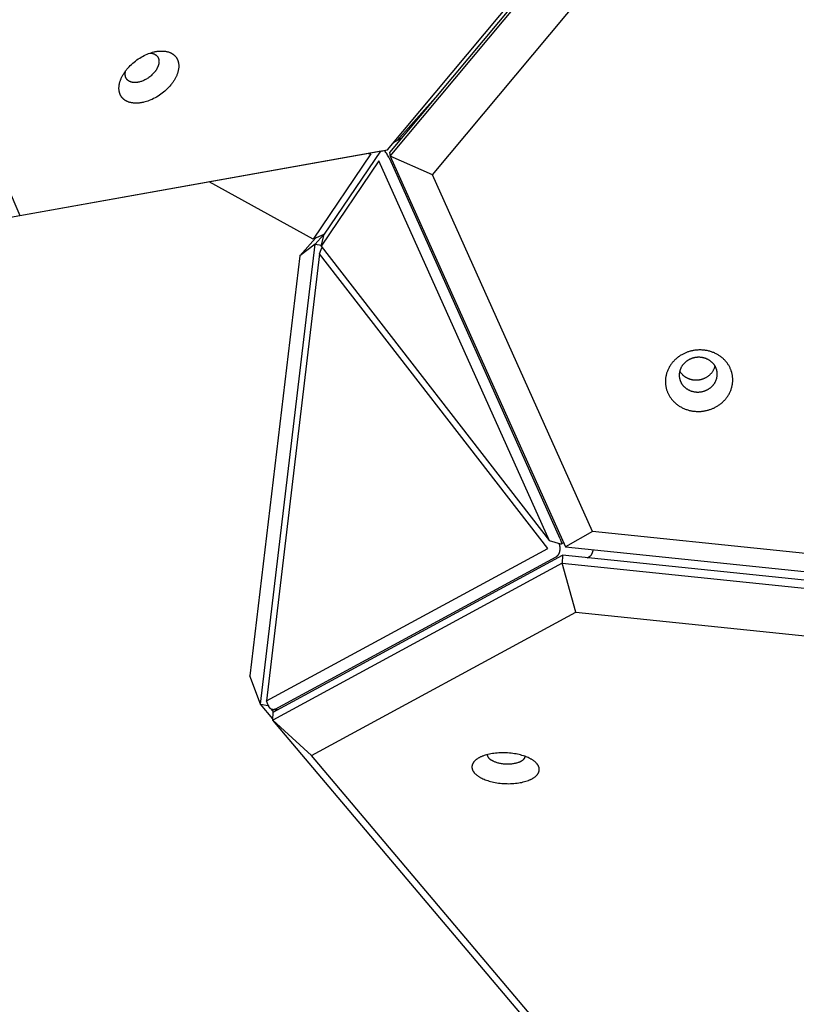
# Model space of a CAD drawing. Units: millimetres. Extents: x -5311 to -4167, y -66 to 735.
# Drawn here: x -4600 to -4574, y 224 to 257 of the extents above; entities that cross this region are included whole.
import ezdxf

# ---------------------------------------------------------------- set-up
doc = ezdxf.new("R2010")
doc.units = ezdxf.units.MM
doc.header["$MEASUREMENT"] = 0
doc.layers.add('Make2D$visible$lines', color=30, linetype='Continuous', true_color=0xff7f00)

msp = doc.modelspace()

# ---------------------------------------------------------------- linework, layer by layer
at = {"layer": 'Make2D$visible$lines'}
for points in [[(-4515.783, 338.775), (-4587.629, 252.901)], [(-4587.611, 252.778), (-4515.766, 338.651)], [(-4587.707, 252.99), (-4516.712, 337.847)], [(-4586.171, 252.144), (-4515.176, 337.001)], [(-4628.888, 317.809), (-4600.248, 250.75)], [(-4596.062, 254.604), (-4596.084, 254.6), (-4596.106, 254.596), (-4596.128, 254.592), (-4596.15, 254.589), (-4596.172, 254.587), (-4596.195, 254.585), (-4596.217, 254.583), (-4596.239, 254.582), (-4596.261, 254.582), (-4596.283, 254.582), (-4596.305, 254.582), (-4596.327, 254.583), (-4596.349, 254.584), (-4596.37, 254.586), (-4596.392, 254.589), (-4596.413, 254.592), (-4596.434, 254.596), (-4596.454, 254.6), (-4596.474, 254.605), (-4596.494, 254.61), (-4596.514, 254.616), (-4596.533, 254.622), (-4596.552, 254.629), (-4596.571, 254.637), (-4596.58, 254.641), (-4596.589, 254.645), (-4596.598, 254.65), (-4596.606, 254.654), (-4596.615, 254.659), (-4596.623, 254.663), (-4596.632, 254.668), (-4596.64, 254.673), (-4596.648, 254.678), (-4596.656, 254.684), (-4596.664, 254.689), (-4596.672, 254.695), (-4596.679, 254.7), (-4596.687, 254.706), (-4596.694, 254.712), (-4596.701, 254.718), (-4596.708, 254.724), (-4596.715, 254.731), (-4596.722, 254.737), (-4596.729, 254.744), (-4596.735, 254.75), (-4596.741, 254.757), (-4596.748, 254.764), (-4596.753, 254.771), (-4596.759, 254.778), (-4596.765, 254.786), (-4596.77, 254.793), (-4596.776, 254.8), (-4596.781, 254.808), (-4596.786, 254.816), (-4596.791, 254.823), (-4596.796, 254.831), (-4596.8, 254.839), (-4596.805, 254.847), (-4596.809, 254.855), (-4596.813, 254.864), (-4596.817, 254.872), (-4596.82, 254.88), (-4596.824, 254.889), (-4596.827, 254.897), (-4596.831, 254.906), (-4596.834, 254.915), (-4596.837, 254.923), (-4596.839, 254.932), (-4596.842, 254.941), (-4596.844, 254.95), (-4596.847, 254.959), (-4596.849, 254.968), (-4596.851, 254.977), (-4596.852, 254.987), (-4596.855, 255.005), (-4596.858, 255.024), (-4596.86, 255.043), (-4596.861, 255.062), (-4596.862, 255.081), (-4596.862, 255.1), (-4596.861, 255.119), (-4596.86, 255.139), (-4596.858, 255.158), (-4596.856, 255.177), (-4596.853, 255.197), (-4596.85, 255.216), (-4596.847, 255.235), (-4596.842, 255.255), (-4596.838, 255.274), (-4596.833, 255.293), (-4596.827, 255.313), (-4596.821, 255.332), (-4596.814, 255.353), (-4596.807, 255.373), (-4596.799, 255.393), (-4596.79, 255.414), (-4596.781, 255.435), (-4596.772, 255.456), (-4596.761, 255.477), (-4596.75, 255.499), (-4596.739, 255.52), (-4596.727, 255.542), (-4596.714, 255.563), (-4596.701, 255.585), (-4596.687, 255.607), (-4596.673, 255.629), (-4596.657, 255.651), (-4596.642, 255.672), (-4596.626, 255.694), (-4596.609, 255.716), (-4596.592, 255.738), (-4596.555, 255.781), (-4596.517, 255.823), (-4596.477, 255.865), (-4596.434, 255.905), (-4596.391, 255.945), (-4596.346, 255.983), (-4596.299, 256.02), (-4596.251, 256.056), (-4596.203, 256.089), (-4596.154, 256.121), (-4596.104, 256.151), (-4596.054, 256.179), (-4596.004, 256.205), (-4595.954, 256.229), (-4595.905, 256.251), (-4595.856, 256.271), (-4595.807, 256.288), (-4595.759, 256.304), (-4595.713, 256.317), (-4595.667, 256.329), (-4595.644, 256.334), (-4595.622, 256.339)], [(-4595.801, 256.29), (-4595.791, 256.29), (-4595.781, 256.289), (-4595.771, 256.288), (-4595.762, 256.287), (-4595.752, 256.285), (-4595.742, 256.284), (-4595.733, 256.282), (-4595.723, 256.28), (-4595.714, 256.278), (-4595.705, 256.275), (-4595.696, 256.272), (-4595.687, 256.269), (-4595.678, 256.266), (-4595.669, 256.263), (-4595.661, 256.259), (-4595.652, 256.256), (-4595.644, 256.252), (-4595.636, 256.247), (-4595.628, 256.243), (-4595.621, 256.238), (-4595.613, 256.234), (-4595.606, 256.229), (-4595.599, 256.223), (-4595.592, 256.218), (-4595.586, 256.212), (-4595.579, 256.207), (-4595.573, 256.201), (-4595.567, 256.194), (-4595.561, 256.188), (-4595.556, 256.182), (-4595.551, 256.175), (-4595.546, 256.168), (-4595.541, 256.161), (-4595.536, 256.154), (-4595.532, 256.147), (-4595.528, 256.139), (-4595.524, 256.132), (-4595.521, 256.124), (-4595.517, 256.116), (-4595.514, 256.108), (-4595.511, 256.1), (-4595.509, 256.092), (-4595.507, 256.084), (-4595.505, 256.076), (-4595.503, 256.067), (-4595.501, 256.059), (-4595.5, 256.05), (-4595.499, 256.041), (-4595.498, 256.033), (-4595.497, 256.024), (-4595.497, 256.015), (-4595.496, 256.006), (-4595.496, 255.998), (-4595.497, 255.989), (-4595.497, 255.98), (-4595.498, 255.971), (-4595.499, 255.962), (-4595.5, 255.953), (-4595.501, 255.944), (-4595.502, 255.935), (-4595.504, 255.926), (-4595.506, 255.917), (-4595.508, 255.908), (-4595.51, 255.9), (-4595.513, 255.889), (-4595.516, 255.878), (-4595.52, 255.866), (-4595.523, 255.855), (-4595.528, 255.844), (-4595.532, 255.832), (-4595.537, 255.82), (-4595.542, 255.809), (-4595.547, 255.797), (-4595.553, 255.785), (-4595.559, 255.773), (-4595.566, 255.76), (-4595.573, 255.748), (-4595.58, 255.736), (-4595.587, 255.724), (-4595.595, 255.711), (-4595.603, 255.699), (-4595.612, 255.687), (-4595.621, 255.674), (-4595.63, 255.662), (-4595.639, 255.65), (-4595.649, 255.637), (-4595.67, 255.613), (-4595.691, 255.589), (-4595.714, 255.566), (-4595.738, 255.543), (-4595.763, 255.52), (-4595.788, 255.499), (-4595.814, 255.478), (-4595.841, 255.458), (-4595.869, 255.439), (-4595.897, 255.421), (-4595.925, 255.404), (-4595.953, 255.388), (-4595.981, 255.373), (-4596.009, 255.36), (-4596.037, 255.347), (-4596.065, 255.336), (-4596.093, 255.326), (-4596.119, 255.317), (-4596.146, 255.31), (-4596.172, 255.303), (-4596.185, 255.3), (-4596.197, 255.298)], [(-4595.622, 256.339), (-4595.6, 256.343), (-4595.578, 256.347), (-4595.556, 256.35), (-4595.534, 256.353), (-4595.511, 256.355), (-4595.489, 256.357), (-4595.467, 256.359), (-4595.445, 256.36), (-4595.422, 256.361), (-4595.4, 256.361), (-4595.378, 256.36), (-4595.357, 256.36), (-4595.335, 256.358), (-4595.313, 256.356), (-4595.292, 256.354), (-4595.271, 256.35), (-4595.25, 256.347), (-4595.23, 256.343), (-4595.209, 256.338), (-4595.189, 256.332), (-4595.17, 256.327), (-4595.15, 256.32), (-4595.131, 256.313), (-4595.113, 256.305), (-4595.104, 256.301), (-4595.095, 256.297), (-4595.086, 256.293), (-4595.077, 256.288), (-4595.069, 256.284), (-4595.06, 256.279), (-4595.052, 256.274), (-4595.044, 256.269), (-4595.035, 256.264), (-4595.027, 256.259), (-4595.02, 256.253), (-4595.012, 256.248), (-4595.004, 256.242), (-4594.997, 256.236), (-4594.989, 256.23), (-4594.982, 256.224), (-4594.975, 256.218), (-4594.968, 256.212), (-4594.962, 256.205), (-4594.955, 256.199), (-4594.949, 256.192), (-4594.942, 256.185), (-4594.936, 256.178), (-4594.93, 256.171), (-4594.924, 256.164), (-4594.919, 256.157), (-4594.913, 256.15), (-4594.908, 256.142), (-4594.903, 256.134), (-4594.898, 256.127), (-4594.893, 256.119), (-4594.888, 256.111), (-4594.884, 256.103), (-4594.879, 256.095), (-4594.875, 256.087), (-4594.871, 256.079), (-4594.867, 256.07), (-4594.863, 256.062), (-4594.86, 256.054), (-4594.856, 256.045), (-4594.853, 256.036), (-4594.85, 256.028), (-4594.847, 256.019), (-4594.844, 256.01), (-4594.842, 256.001), (-4594.839, 255.992), (-4594.837, 255.983), (-4594.835, 255.974), (-4594.833, 255.965), (-4594.831, 255.956), (-4594.828, 255.937), (-4594.826, 255.919), (-4594.824, 255.9), (-4594.823, 255.881), (-4594.822, 255.862), (-4594.822, 255.842), (-4594.823, 255.823), (-4594.824, 255.804), (-4594.825, 255.785), (-4594.827, 255.765), (-4594.83, 255.746), (-4594.833, 255.726), (-4594.837, 255.707), (-4594.841, 255.688), (-4594.846, 255.669), (-4594.851, 255.649), (-4594.857, 255.63), (-4594.863, 255.61), (-4594.87, 255.59), (-4594.877, 255.57), (-4594.885, 255.549), (-4594.893, 255.528), (-4594.903, 255.508), (-4594.912, 255.486), (-4594.922, 255.465), (-4594.933, 255.444), (-4594.945, 255.422), (-4594.957, 255.401), (-4594.97, 255.379), (-4594.983, 255.357), (-4594.997, 255.335), (-4595.011, 255.314), (-4595.026, 255.292), (-4595.042, 255.27), (-4595.058, 255.248), (-4595.075, 255.226), (-4595.092, 255.205), (-4595.128, 255.162), (-4595.167, 255.119), (-4595.207, 255.078), (-4595.249, 255.037), (-4595.293, 254.997), (-4595.338, 254.959), (-4595.385, 254.922), (-4595.432, 254.887), (-4595.481, 254.853), (-4595.53, 254.821), (-4595.58, 254.791), (-4595.629, 254.763), (-4595.679, 254.737), (-4595.729, 254.713), (-4595.779, 254.692), (-4595.828, 254.672), (-4595.877, 254.654), (-4595.924, 254.639), (-4595.971, 254.625), (-4596.017, 254.613), (-4596.039, 254.608), (-4596.062, 254.604)], [(-4596.197, 255.298), (-4596.209, 255.295), (-4596.222, 255.293), (-4596.235, 255.291), (-4596.247, 255.29), (-4596.26, 255.288), (-4596.272, 255.287), (-4596.285, 255.286), (-4596.297, 255.286), (-4596.31, 255.285), (-4596.322, 255.285), (-4596.335, 255.285), (-4596.347, 255.286), (-4596.359, 255.287), (-4596.372, 255.288), (-4596.384, 255.289), (-4596.396, 255.291), (-4596.407, 255.293), (-4596.419, 255.295), (-4596.43, 255.298), (-4596.442, 255.301), (-4596.453, 255.305), (-4596.464, 255.308), (-4596.474, 255.312), (-4596.485, 255.317), (-4596.49, 255.319), (-4596.495, 255.321), (-4596.5, 255.324), (-4596.505, 255.326), (-4596.51, 255.329), (-4596.515, 255.331), (-4596.519, 255.334), (-4596.524, 255.337), (-4596.529, 255.34), (-4596.533, 255.343), (-4596.538, 255.346), (-4596.542, 255.349), (-4596.546, 255.352), (-4596.551, 255.356), (-4596.555, 255.359), (-4596.559, 255.362), (-4596.563, 255.366), (-4596.567, 255.369), (-4596.57, 255.373), (-4596.574, 255.377), (-4596.578, 255.381), (-4596.581, 255.384), (-4596.585, 255.388), (-4596.588, 255.392), (-4596.591, 255.396), (-4596.595, 255.4), (-4596.598, 255.405), (-4596.601, 255.409), (-4596.604, 255.413), (-4596.607, 255.417), (-4596.609, 255.422), (-4596.612, 255.426), (-4596.615, 255.431), (-4596.617, 255.435), (-4596.619, 255.44), (-4596.622, 255.445), (-4596.624, 255.449), (-4596.626, 255.454), (-4596.628, 255.459), (-4596.63, 255.464), (-4596.632, 255.469), (-4596.633, 255.473), (-4596.635, 255.478), (-4596.637, 255.483), (-4596.638, 255.488), (-4596.64, 255.494), (-4596.641, 255.499), (-4596.642, 255.504), (-4596.643, 255.509), (-4596.644, 255.514), (-4596.646, 255.525), (-4596.647, 255.535), (-4596.648, 255.546), (-4596.649, 255.557), (-4596.649, 255.567), (-4596.649, 255.578), (-4596.649, 255.589), (-4596.648, 255.6), (-4596.647, 255.611), (-4596.646, 255.622), (-4596.645, 255.633), (-4596.643, 255.644), (-4596.641, 255.655), (-4596.638, 255.666), (-4596.636, 255.676), (-4596.634, 255.683)], [(-4587.373, 253.309), (-4585.977, 254.876)], [(-4587.5, 253.237), (-4587.212, 253.4)], [(-4587.919, 252.947), (-4601.653, 250.494)], [(-4600.248, 250.75), (-4587.707, 252.99)], [(-4588.272, 252.852), (-4590.242, 249.947)], [(-4587.938, 252.944), (-4589.859, 250.112)], [(-4588.347, 252.871), (-4588.272, 252.852)], [(-4587.919, 252.947), (-4587.707, 252.99)], [(-4587.628, 252.68), (-4587.644, 252.713), (-4587.661, 252.747), (-4587.679, 252.78), (-4587.697, 252.812), (-4587.717, 252.844), (-4587.737, 252.876), (-4587.758, 252.906), (-4587.78, 252.937), (-4587.794, 252.953), (-4587.808, 252.97)], [(-4587.629, 252.901), (-4587.611, 252.778)], [(-4587.611, 252.778), (-4581.631, 239.454)], [(-4586.171, 252.144), (-4587.611, 252.778)], [(-4587.993, 252.615), (-4589.963, 249.71)], [(-4582.182, 239.668), (-4587.993, 252.615)], [(-4581.817, 239.733), (-4587.628, 252.68)], [(-4580.711, 239.977), (-4586.171, 252.144)], [(-4590.242, 249.947), (-4593.783, 251.9)], [(-4589.87, 250.103), (-4590.242, 249.947)], [(-4589.891, 250.099), (-4590.173, 249.782)], [(-4589.963, 249.71), (-4589.863, 250.104)], [(-4589.878, 250.101), (-4589.88, 250.101), (-4589.881, 250.1), (-4589.883, 250.1), (-4589.884, 250.1), (-4589.887, 250.099), (-4589.891, 250.099)], [(-4589.862, 250.108), (-4589.863, 250.108), (-4589.863, 250.108), (-4589.864, 250.107), (-4589.864, 250.107), (-4589.865, 250.107), (-4589.865, 250.106), (-4589.866, 250.106), (-4589.866, 250.106), (-4589.867, 250.105), (-4589.867, 250.105), (-4589.868, 250.105), (-4589.868, 250.104), (-4589.869, 250.104), (-4589.869, 250.104), (-4589.87, 250.104), (-4589.87, 250.103)], [(-4589.863, 250.104), (-4589.863, 250.105), (-4589.862, 250.105), (-4589.862, 250.106), (-4589.862, 250.106), (-4589.862, 250.106), (-4589.862, 250.107), (-4589.862, 250.107), (-4589.861, 250.108), (-4589.861, 250.108), (-4589.861, 250.109), (-4589.861, 250.109), (-4589.861, 250.11), (-4589.86, 250.11), (-4589.86, 250.111), (-4589.86, 250.111), (-4589.859, 250.112)], [(-4592.035, 234.097), (-4590.173, 249.782)], [(-4590.155, 249.984), (-4590.694, 249.379)], [(-4590.173, 249.782), (-4590.694, 249.379)], [(-4590.173, 249.782), (-4589.956, 249.739)], [(-4589.963, 249.71), (-4582.182, 239.668)], [(-4590.694, 249.379), (-4592.394, 235.057)], [(-4590.018, 249.448), (-4591.827, 234.208)], [(-4590.018, 249.448), (-4589.965, 249.594)], [(-4582.237, 239.406), (-4590.018, 249.448)], [(-4589.965, 249.594), (-4589.962, 249.604), (-4589.958, 249.613), (-4589.954, 249.622), (-4589.949, 249.631), (-4589.945, 249.64), (-4589.94, 249.649), (-4589.934, 249.657), (-4589.929, 249.666)], [(-4576.001, 245.519), (-4576.01, 245.541), (-4576.02, 245.562), (-4576.03, 245.584), (-4576.042, 245.605), (-4576.053, 245.626), (-4576.066, 245.647), (-4576.079, 245.668), (-4576.093, 245.689), (-4576.107, 245.71), (-4576.122, 245.731), (-4576.138, 245.751), (-4576.154, 245.771), (-4576.171, 245.791), (-4576.188, 245.811), (-4576.207, 245.83), (-4576.226, 245.849), (-4576.245, 245.867), (-4576.265, 245.886), (-4576.286, 245.903), (-4576.307, 245.921), (-4576.329, 245.938), (-4576.351, 245.954), (-4576.374, 245.97), (-4576.398, 245.986), (-4576.422, 246.001), (-4576.446, 246.015), (-4576.471, 246.029), (-4576.497, 246.042), (-4576.523, 246.055), (-4576.549, 246.067), (-4576.575, 246.079), (-4576.602, 246.089), (-4576.63, 246.1), (-4576.657, 246.109), (-4576.685, 246.118), (-4576.713, 246.126), (-4576.741, 246.134), (-4576.77, 246.141), (-4576.798, 246.147), (-4576.827, 246.152), (-4576.856, 246.157), (-4576.884, 246.161), (-4576.913, 246.164), (-4576.942, 246.167), (-4576.971, 246.169), (-4577, 246.17), (-4577.028, 246.171), (-4577.057, 246.171), (-4577.085, 246.171), (-4577.114, 246.169), (-4577.142, 246.167), (-4577.169, 246.165), (-4577.197, 246.162), (-4577.225, 246.158), (-4577.252, 246.154), (-4577.278, 246.149), (-4577.305, 246.144), (-4577.331, 246.138), (-4577.357, 246.132), (-4577.382, 246.125), (-4577.408, 246.118), (-4577.432, 246.11), (-4577.457, 246.102), (-4577.481, 246.093), (-4577.504, 246.084), (-4577.528, 246.075), (-4577.552, 246.065), (-4577.575, 246.054), (-4577.599, 246.043), (-4577.623, 246.031), (-4577.646, 246.018), (-4577.669, 246.005), (-4577.692, 245.991), (-4577.715, 245.977), (-4577.738, 245.962), (-4577.76, 245.947), (-4577.783, 245.931), (-4577.805, 245.914), (-4577.826, 245.897), (-4577.847, 245.879), (-4577.868, 245.861), (-4577.889, 245.842), (-4577.909, 245.823), (-4577.928, 245.803), (-4577.948, 245.782), (-4577.966, 245.762), (-4577.984, 245.74), (-4578.002, 245.718), (-4578.019, 245.696), (-4578.036, 245.673), (-4578.051, 245.65), (-4578.067, 245.626), (-4578.081, 245.602), (-4578.095, 245.578), (-4578.108, 245.554), (-4578.121, 245.529), (-4578.133, 245.504), (-4578.144, 245.478), (-4578.154, 245.453), (-4578.164, 245.427), (-4578.173, 245.401), (-4578.181, 245.375), (-4578.189, 245.348), (-4578.196, 245.322), (-4578.202, 245.296), (-4578.207, 245.269), (-4578.211, 245.243), (-4578.215, 245.216), (-4578.218, 245.19), (-4578.22, 245.164), (-4578.222, 245.138), (-4578.222, 245.111), (-4578.223, 245.086), (-4578.222, 245.06), (-4578.221, 245.034), (-4578.219, 245.009), (-4578.216, 244.984), (-4578.213, 244.959), (-4578.209, 244.934), (-4578.204, 244.91), (-4578.199, 244.886), (-4578.194, 244.862), (-4578.187, 244.838), (-4578.181, 244.815), (-4578.173, 244.792), (-4578.165, 244.77), (-4578.157, 244.748), (-4578.148, 244.726)], [(-4576.497, 245.552), (-4576.502, 245.565), (-4576.508, 245.577), (-4576.514, 245.589), (-4576.52, 245.601), (-4576.526, 245.613), (-4576.534, 245.625), (-4576.541, 245.637), (-4576.549, 245.649), (-4576.557, 245.66), (-4576.565, 245.672), (-4576.574, 245.683), (-4576.583, 245.695), (-4576.593, 245.706), (-4576.603, 245.717), (-4576.613, 245.728), (-4576.624, 245.739), (-4576.635, 245.749), (-4576.646, 245.759), (-4576.658, 245.77), (-4576.67, 245.779), (-4576.682, 245.789), (-4576.695, 245.798), (-4576.708, 245.807), (-4576.721, 245.816), (-4576.735, 245.825), (-4576.749, 245.833), (-4576.763, 245.841), (-4576.777, 245.848), (-4576.792, 245.855), (-4576.807, 245.862), (-4576.822, 245.869), (-4576.837, 245.875), (-4576.852, 245.88), (-4576.868, 245.886), (-4576.883, 245.891), (-4576.899, 245.895), (-4576.915, 245.9), (-4576.931, 245.904), (-4576.947, 245.907), (-4576.964, 245.91), (-4576.98, 245.913), (-4576.996, 245.915), (-4577.013, 245.917), (-4577.029, 245.919), (-4577.045, 245.92), (-4577.061, 245.92), (-4577.078, 245.921), (-4577.094, 245.921), (-4577.11, 245.921), (-4577.126, 245.92), (-4577.142, 245.919), (-4577.157, 245.917), (-4577.173, 245.916), (-4577.188, 245.914), (-4577.204, 245.911), (-4577.219, 245.909), (-4577.234, 245.906), (-4577.249, 245.902), (-4577.263, 245.899), (-4577.278, 245.895), (-4577.292, 245.891), (-4577.306, 245.886), (-4577.32, 245.882), (-4577.333, 245.877), (-4577.347, 245.872), (-4577.36, 245.866), (-4577.373, 245.861), (-4577.387, 245.855), (-4577.4, 245.848), (-4577.413, 245.841), (-4577.427, 245.834), (-4577.44, 245.827), (-4577.453, 245.819), (-4577.466, 245.811), (-4577.479, 245.803), (-4577.491, 245.794), (-4577.504, 245.785), (-4577.516, 245.776), (-4577.529, 245.766), (-4577.541, 245.756), (-4577.552, 245.746), (-4577.564, 245.735), (-4577.575, 245.724), (-4577.586, 245.713), (-4577.597, 245.701), (-4577.608, 245.689), (-4577.618, 245.677), (-4577.628, 245.665), (-4577.638, 245.652), (-4577.647, 245.639), (-4577.656, 245.626), (-4577.664, 245.613), (-4577.673, 245.599), (-4577.681, 245.586), (-4577.688, 245.572), (-4577.695, 245.558), (-4577.702, 245.544), (-4577.708, 245.529), (-4577.714, 245.515), (-4577.72, 245.5), (-4577.725, 245.485), (-4577.729, 245.471), (-4577.734, 245.456), (-4577.737, 245.441), (-4577.741, 245.426), (-4577.744, 245.411), (-4577.746, 245.396), (-4577.748, 245.381), (-4577.75, 245.366), (-4577.751, 245.351), (-4577.752, 245.337), (-4577.753, 245.322), (-4577.753, 245.307), (-4577.752, 245.293), (-4577.751, 245.278), (-4577.75, 245.264), (-4577.749, 245.25), (-4577.747, 245.236), (-4577.745, 245.222), (-4577.742, 245.208), (-4577.739, 245.194), (-4577.736, 245.181), (-4577.733, 245.168), (-4577.729, 245.154), (-4577.725, 245.142), (-4577.72, 245.129), (-4577.716, 245.116), (-4577.711, 245.104)], [(-4578.148, 244.726), (-4578.139, 244.705), (-4578.129, 244.683), (-4578.119, 244.662), (-4578.108, 244.641), (-4578.096, 244.62), (-4578.083, 244.598), (-4578.07, 244.577), (-4578.057, 244.556), (-4578.042, 244.536), (-4578.027, 244.515), (-4578.012, 244.495), (-4577.995, 244.475), (-4577.978, 244.455), (-4577.961, 244.435), (-4577.942, 244.416), (-4577.924, 244.397), (-4577.904, 244.378), (-4577.884, 244.36), (-4577.863, 244.342), (-4577.842, 244.325), (-4577.82, 244.308), (-4577.798, 244.291), (-4577.775, 244.275), (-4577.751, 244.26), (-4577.727, 244.245), (-4577.703, 244.23), (-4577.678, 244.217), (-4577.652, 244.203), (-4577.626, 244.191), (-4577.6, 244.179), (-4577.574, 244.167), (-4577.547, 244.156), (-4577.519, 244.146), (-4577.492, 244.137), (-4577.464, 244.128), (-4577.436, 244.119), (-4577.408, 244.112), (-4577.38, 244.105), (-4577.351, 244.099), (-4577.322, 244.094), (-4577.294, 244.089), (-4577.265, 244.085), (-4577.236, 244.081), (-4577.207, 244.079), (-4577.178, 244.077), (-4577.15, 244.075), (-4577.121, 244.075), (-4577.092, 244.075), (-4577.064, 244.075), (-4577.036, 244.076), (-4577.008, 244.078), (-4576.98, 244.081), (-4576.952, 244.084), (-4576.925, 244.087), (-4576.897, 244.092), (-4576.871, 244.096), (-4576.844, 244.102), (-4576.818, 244.108), (-4576.792, 244.114), (-4576.767, 244.121), (-4576.742, 244.128), (-4576.717, 244.136), (-4576.692, 244.144), (-4576.668, 244.152), (-4576.645, 244.161), (-4576.621, 244.171), (-4576.597, 244.181), (-4576.574, 244.192), (-4576.55, 244.203), (-4576.527, 244.215), (-4576.503, 244.228), (-4576.48, 244.241), (-4576.457, 244.254), (-4576.434, 244.269), (-4576.411, 244.283), (-4576.389, 244.299), (-4576.366, 244.315), (-4576.345, 244.332), (-4576.323, 244.349), (-4576.302, 244.366), (-4576.281, 244.385), (-4576.26, 244.404), (-4576.24, 244.423), (-4576.221, 244.443), (-4576.201, 244.463), (-4576.183, 244.484), (-4576.165, 244.506), (-4576.147, 244.528), (-4576.13, 244.55), (-4576.114, 244.573), (-4576.098, 244.596), (-4576.082, 244.619), (-4576.068, 244.643), (-4576.054, 244.668), (-4576.041, 244.692), (-4576.028, 244.717), (-4576.016, 244.742), (-4576.005, 244.768), (-4575.995, 244.793), (-4575.985, 244.819), (-4575.976, 244.845), (-4575.968, 244.871), (-4575.96, 244.897), (-4575.954, 244.924), (-4575.948, 244.95), (-4575.942, 244.976), (-4575.938, 245.003), (-4575.934, 245.029), (-4575.931, 245.056), (-4575.929, 245.082), (-4575.927, 245.108), (-4575.927, 245.134), (-4575.927, 245.16), (-4575.927, 245.186), (-4575.928, 245.212), (-4575.93, 245.237), (-4575.933, 245.262), (-4575.936, 245.287), (-4575.94, 245.312), (-4575.945, 245.336), (-4575.95, 245.36), (-4575.956, 245.384), (-4575.962, 245.407), (-4575.969, 245.431), (-4575.976, 245.453), (-4575.984, 245.476), (-4575.992, 245.498), (-4576.001, 245.519)], [(-4577.735, 245.448), (-4577.729, 245.437), (-4577.722, 245.427), (-4577.715, 245.416), (-4577.707, 245.405), (-4577.7, 245.395), (-4577.691, 245.384), (-4577.683, 245.374), (-4577.674, 245.363), (-4577.665, 245.353), (-4577.656, 245.343), (-4577.646, 245.333), (-4577.636, 245.324), (-4577.626, 245.314), (-4577.616, 245.305), (-4577.605, 245.296), (-4577.594, 245.287), (-4577.583, 245.278), (-4577.571, 245.27), (-4577.559, 245.261), (-4577.547, 245.253), (-4577.535, 245.245), (-4577.522, 245.238), (-4577.509, 245.231), (-4577.496, 245.224), (-4577.483, 245.217), (-4577.47, 245.21), (-4577.456, 245.204), (-4577.442, 245.198), (-4577.428, 245.193), (-4577.414, 245.188), (-4577.4, 245.183), (-4577.386, 245.178), (-4577.371, 245.174), (-4577.357, 245.17), (-4577.342, 245.166), (-4577.328, 245.163), (-4577.313, 245.16), (-4577.298, 245.157), (-4577.283, 245.154), (-4577.268, 245.152), (-4577.253, 245.151), (-4577.238, 245.149), (-4577.224, 245.148), (-4577.209, 245.147), (-4577.194, 245.147), (-4577.179, 245.147), (-4577.164, 245.147), (-4577.15, 245.147), (-4577.135, 245.148), (-4577.121, 245.149), (-4577.106, 245.15), (-4577.092, 245.152), (-4577.078, 245.154), (-4577.064, 245.156), (-4577.05, 245.159), (-4577.036, 245.161), (-4577.023, 245.164), (-4577.009, 245.167), (-4576.996, 245.171), (-4576.983, 245.174), (-4576.97, 245.178), (-4576.957, 245.182), (-4576.945, 245.186), (-4576.932, 245.191), (-4576.916, 245.197), (-4576.899, 245.204), (-4576.883, 245.211), (-4576.866, 245.219), (-4576.85, 245.227), (-4576.834, 245.236), (-4576.817, 245.246), (-4576.801, 245.255), (-4576.786, 245.266), (-4576.77, 245.277), (-4576.755, 245.288), (-4576.739, 245.3), (-4576.725, 245.312), (-4576.71, 245.325), (-4576.696, 245.338), (-4576.682, 245.352), (-4576.669, 245.366), (-4576.656, 245.381), (-4576.643, 245.396), (-4576.631, 245.411), (-4576.62, 245.427), (-4576.608, 245.443), (-4576.598, 245.46), (-4576.588, 245.477), (-4576.579, 245.494), (-4576.57, 245.511), (-4576.562, 245.529), (-4576.554, 245.547), (-4576.547, 245.565), (-4576.541, 245.583), (-4576.535, 245.601), (-4576.53, 245.619)], [(-4577.711, 245.104), (-4577.705, 245.092), (-4577.7, 245.08), (-4577.694, 245.068), (-4577.688, 245.056), (-4577.681, 245.044), (-4577.674, 245.032), (-4577.667, 245.02), (-4577.659, 245.008), (-4577.651, 244.996), (-4577.642, 244.985), (-4577.633, 244.973), (-4577.624, 244.962), (-4577.614, 244.951), (-4577.605, 244.94), (-4577.594, 244.929), (-4577.584, 244.918), (-4577.573, 244.908), (-4577.561, 244.897), (-4577.549, 244.887), (-4577.537, 244.877), (-4577.525, 244.868), (-4577.512, 244.858), (-4577.499, 244.849), (-4577.486, 244.841), (-4577.473, 244.832), (-4577.459, 244.824), (-4577.445, 244.816), (-4577.43, 244.809), (-4577.416, 244.801), (-4577.401, 244.795), (-4577.386, 244.788), (-4577.371, 244.782), (-4577.355, 244.776), (-4577.34, 244.771), (-4577.324, 244.766), (-4577.308, 244.761), (-4577.292, 244.757), (-4577.276, 244.753), (-4577.26, 244.75), (-4577.244, 244.747), (-4577.227, 244.744), (-4577.211, 244.742), (-4577.195, 244.74), (-4577.179, 244.738), (-4577.162, 244.737), (-4577.146, 244.736), (-4577.13, 244.736), (-4577.114, 244.736), (-4577.098, 244.736), (-4577.082, 244.737), (-4577.066, 244.738), (-4577.05, 244.739), (-4577.034, 244.741), (-4577.019, 244.743), (-4577.004, 244.745), (-4576.988, 244.748), (-4576.973, 244.751), (-4576.959, 244.754), (-4576.944, 244.758), (-4576.93, 244.762), (-4576.915, 244.766), (-4576.901, 244.77), (-4576.888, 244.775), (-4576.874, 244.78), (-4576.861, 244.785), (-4576.847, 244.79), (-4576.834, 244.796), (-4576.821, 244.802), (-4576.807, 244.809), (-4576.794, 244.815), (-4576.781, 244.822), (-4576.768, 244.83), (-4576.755, 244.837), (-4576.742, 244.846), (-4576.729, 244.854), (-4576.716, 244.863), (-4576.703, 244.872), (-4576.691, 244.881), (-4576.679, 244.891), (-4576.667, 244.901), (-4576.655, 244.911), (-4576.644, 244.922), (-4576.632, 244.933), (-4576.621, 244.944), (-4576.61, 244.956), (-4576.6, 244.967), (-4576.589, 244.979), (-4576.579, 244.992), (-4576.57, 245.004), (-4576.561, 245.017), (-4576.552, 245.03), (-4576.543, 245.044), (-4576.535, 245.057), (-4576.527, 245.071), (-4576.519, 245.085), (-4576.512, 245.099), (-4576.506, 245.113), (-4576.499, 245.128), (-4576.493, 245.142), (-4576.488, 245.157), (-4576.483, 245.171), (-4576.478, 245.186), (-4576.474, 245.201), (-4576.47, 245.216), (-4576.467, 245.231), (-4576.464, 245.246), (-4576.461, 245.261), (-4576.459, 245.275), (-4576.457, 245.29), (-4576.456, 245.305), (-4576.455, 245.32), (-4576.455, 245.335), (-4576.455, 245.349), (-4576.455, 245.364), (-4576.456, 245.379), (-4576.457, 245.393), (-4576.459, 245.407), (-4576.46, 245.421), (-4576.463, 245.435), (-4576.465, 245.449), (-4576.468, 245.463), (-4576.471, 245.476), (-4576.475, 245.489), (-4576.479, 245.502), (-4576.483, 245.515), (-4576.487, 245.528), (-4576.492, 245.54), (-4576.497, 245.552)], [(-4580.711, 239.977), (-4581.631, 239.454)], [(-4466.33, 228.175), (-4580.711, 239.977)], [(-4581.794, 239.551), (-4582.182, 239.668)], [(-4581.817, 239.733), (-4581.804, 239.702), (-4581.798, 239.686), (-4581.792, 239.672), (-4581.787, 239.657), (-4581.783, 239.643), (-4581.779, 239.63), (-4581.776, 239.618), (-4581.774, 239.612), (-4581.773, 239.607), (-4581.772, 239.601), (-4581.771, 239.596), (-4581.771, 239.591), (-4581.77, 239.587), (-4581.77, 239.585), (-4581.77, 239.582), (-4581.77, 239.58), (-4581.77, 239.578), (-4581.77, 239.576), (-4581.77, 239.575), (-4581.77, 239.573), (-4581.77, 239.571), (-4581.77, 239.569), (-4581.77, 239.568), (-4581.77, 239.566), (-4581.771, 239.565), (-4581.771, 239.565), (-4581.771, 239.564), (-4581.771, 239.563), (-4581.771, 239.563), (-4581.771, 239.562), (-4581.772, 239.561), (-4581.772, 239.561), (-4581.772, 239.56), (-4581.772, 239.56), (-4581.772, 239.559), (-4581.773, 239.559), (-4581.773, 239.558), (-4581.773, 239.557), (-4581.773, 239.557), (-4581.774, 239.556), (-4581.774, 239.556), (-4581.774, 239.556), (-4581.775, 239.555), (-4581.775, 239.555), (-4581.775, 239.555), (-4581.775, 239.555), (-4581.775, 239.554), (-4581.776, 239.554), (-4581.776, 239.554), (-4581.776, 239.554), (-4581.776, 239.553), (-4581.777, 239.553), (-4581.777, 239.553), (-4581.777, 239.553), (-4581.777, 239.552), (-4581.778, 239.552), (-4581.778, 239.552), (-4581.778, 239.552), (-4581.779, 239.552), (-4581.779, 239.551), (-4581.779, 239.551), (-4581.779, 239.551), (-4581.78, 239.551), (-4581.78, 239.551), (-4581.78, 239.551), (-4581.781, 239.55), (-4581.781, 239.55), (-4581.781, 239.55), (-4581.782, 239.55), (-4581.782, 239.55), (-4581.782, 239.55), (-4581.783, 239.55), (-4581.783, 239.55), (-4581.783, 239.55), (-4581.784, 239.55), (-4581.784, 239.549), (-4581.785, 239.549), (-4581.785, 239.549), (-4581.785, 239.549), (-4581.786, 239.549), (-4581.786, 239.549), (-4581.786, 239.549), (-4581.787, 239.549), (-4581.787, 239.549), (-4581.787, 239.549), (-4581.788, 239.549), (-4581.788, 239.549), (-4581.789, 239.549), (-4581.789, 239.549), (-4581.789, 239.549), (-4581.79, 239.549), (-4581.79, 239.549), (-4581.79, 239.55), (-4581.791, 239.55), (-4581.791, 239.55), (-4581.791, 239.55), (-4581.792, 239.55), (-4581.792, 239.55), (-4581.792, 239.55), (-4581.793, 239.55), (-4581.793, 239.55), (-4581.793, 239.55), (-4581.793, 239.551), (-4581.794, 239.551), (-4581.794, 239.551), (-4581.794, 239.551)], [(-4591.827, 234.208), (-4582.237, 239.406)], [(-4581.944, 239.124), (-4581.941, 239.126), (-4581.938, 239.128), (-4581.935, 239.129), (-4581.932, 239.131), (-4581.93, 239.133), (-4581.927, 239.135), (-4581.924, 239.137), (-4581.921, 239.139), (-4581.918, 239.142), (-4581.915, 239.144), (-4581.913, 239.146), (-4581.91, 239.149), (-4581.907, 239.151), (-4581.904, 239.154), (-4581.902, 239.156), (-4581.899, 239.159), (-4581.896, 239.162), (-4581.894, 239.165), (-4581.888, 239.171), (-4581.883, 239.177), (-4581.878, 239.184), (-4581.874, 239.191), (-4581.869, 239.198), (-4581.864, 239.205), (-4581.86, 239.212), (-4581.856, 239.22), (-4581.852, 239.228), (-4581.848, 239.236), (-4581.844, 239.245), (-4581.841, 239.253), (-4581.838, 239.262), (-4581.835, 239.271), (-4581.832, 239.279), (-4581.829, 239.288), (-4581.827, 239.297), (-4581.825, 239.307), (-4581.823, 239.316), (-4581.821, 239.325), (-4581.819, 239.334), (-4581.818, 239.344), (-4581.817, 239.353), (-4581.815, 239.366), (-4581.814, 239.38), (-4581.814, 239.393), (-4581.813, 239.407), (-4581.814, 239.42), (-4581.814, 239.434), (-4581.815, 239.447), (-4581.817, 239.461), (-4581.819, 239.475), (-4581.821, 239.488), (-4581.824, 239.501), (-4581.827, 239.515), (-4581.831, 239.528), (-4581.835, 239.541), (-4581.839, 239.553), (-4581.844, 239.566)], [(-4581.696, 239.598), (-4581.777, 239.552)], [(-4581.631, 239.454), (-4465.881, 227.51)], [(-4580.814, 239.128), (-4580.811, 239.13), (-4580.808, 239.132), (-4580.805, 239.133), (-4580.803, 239.135), (-4580.8, 239.137), (-4580.797, 239.139), (-4580.794, 239.141), (-4580.791, 239.143), (-4580.788, 239.145), (-4580.786, 239.148), (-4580.783, 239.15), (-4580.78, 239.153), (-4580.777, 239.155), (-4580.774, 239.158), (-4580.772, 239.16), (-4580.769, 239.163), (-4580.766, 239.166), (-4580.764, 239.169), (-4580.759, 239.175), (-4580.754, 239.181), (-4580.749, 239.188), (-4580.744, 239.194), (-4580.739, 239.202), (-4580.735, 239.209), (-4580.73, 239.216), (-4580.726, 239.224), (-4580.722, 239.232), (-4580.718, 239.24), (-4580.715, 239.249), (-4580.711, 239.257), (-4580.708, 239.266), (-4580.705, 239.274), (-4580.702, 239.283), (-4580.699, 239.292), (-4580.697, 239.301), (-4580.695, 239.311), (-4580.693, 239.32), (-4580.691, 239.329), (-4580.689, 239.338), (-4580.688, 239.347), (-4580.687, 239.357)], [(-4591.602, 233.822), (-4581.733, 239.172)], [(-4591.534, 233.926), (-4581.944, 239.124)], [(-4581.733, 239.172), (-4581.745, 238.905)], [(-4465.983, 227.228), (-4581.733, 239.172)], [(-4580.894, 239.085), (-4580.814, 239.128)], [(-4581.745, 238.905), (-4591.615, 233.555)], [(-4581.745, 238.905), (-4465.995, 226.961)], [(-4581.282, 237.232), (-4581.745, 238.905)], [(-4590.294, 232.347), (-4581.282, 237.232)], [(-4581.282, 237.232), (-4466.902, 225.429)], [(-4592.035, 234.097), (-4592.394, 235.057)], [(-4592.035, 234.097), (-4591.776, 234.047)], [(-4591.613, 233.598), (-4592.035, 234.097)], [(-4591.773, 234.062), (-4591.827, 234.208)], [(-4591.774, 234.066), (-4591.776, 234.047)], [(-4591.776, 234.047), (-4591.754, 234.02)], [(-4591.534, 233.926), (-4591.537, 233.925), (-4591.54, 233.923), (-4591.543, 233.922), (-4591.546, 233.92), (-4591.549, 233.919), (-4591.552, 233.918), (-4591.555, 233.917), (-4591.558, 233.916), (-4591.561, 233.915), (-4591.564, 233.914), (-4591.567, 233.913), (-4591.571, 233.912), (-4591.574, 233.911), (-4591.577, 233.911), (-4591.58, 233.91), (-4591.583, 233.91), (-4591.587, 233.909), (-4591.59, 233.909), (-4591.593, 233.909), (-4591.596, 233.909), (-4591.6, 233.909), (-4591.603, 233.909), (-4591.606, 233.909), (-4591.61, 233.909), (-4591.613, 233.909), (-4591.616, 233.91), (-4591.619, 233.91), (-4591.623, 233.911), (-4591.626, 233.911), (-4591.629, 233.912), (-4591.633, 233.913), (-4591.636, 233.914), (-4591.639, 233.915), (-4591.642, 233.916), (-4591.646, 233.917), (-4591.649, 233.918), (-4591.652, 233.919), (-4591.655, 233.921), (-4591.658, 233.922), (-4591.661, 233.923), (-4591.665, 233.925), (-4591.668, 233.927), (-4591.671, 233.928), (-4591.674, 233.93), (-4591.677, 233.932), (-4591.68, 233.934), (-4591.683, 233.936), (-4591.686, 233.938), (-4591.689, 233.94), (-4591.691, 233.943), (-4591.694, 233.945), (-4591.697, 233.947), (-4591.7, 233.95), (-4591.703, 233.952), (-4591.705, 233.955), (-4591.708, 233.957), (-4591.713, 233.963), (-4591.718, 233.968), (-4591.723, 233.974), (-4591.728, 233.98), (-4591.732, 233.985), (-4591.735, 233.99), (-4591.738, 233.994), (-4591.742, 233.999), (-4591.745, 234.004), (-4591.748, 234.009), (-4591.751, 234.014), (-4591.753, 234.019), (-4591.756, 234.025), (-4591.759, 234.03), (-4591.761, 234.035), (-4591.764, 234.04), (-4591.766, 234.046), (-4591.768, 234.051), (-4591.771, 234.056), (-4591.773, 234.062)], [(-4591.684, 233.937), (-4591.592, 233.828)], [(-4591.615, 233.555), (-4591.602, 233.822)], [(-4591.441, 233.909), (-4591.583, 233.909)], [(-4591.615, 233.555), (-4590.294, 232.347)], [(-4548.32, 182.337), (-4591.615, 233.555)], [(-4547.512, 181.735), (-4590.294, 232.347)], [(-4584.559, 232.28), (-4584.575, 232.271), (-4584.591, 232.263), (-4584.607, 232.254), (-4584.622, 232.245), (-4584.636, 232.235), (-4584.651, 232.225), (-4584.664, 232.215), (-4584.678, 232.205), (-4584.691, 232.195), (-4584.703, 232.184), (-4584.715, 232.173), (-4584.727, 232.162), (-4584.732, 232.156), (-4584.738, 232.151), (-4584.743, 232.145), (-4584.748, 232.139), (-4584.753, 232.133), (-4584.758, 232.127), (-4584.762, 232.121), (-4584.767, 232.115), (-4584.771, 232.109), (-4584.775, 232.103), (-4584.779, 232.097), (-4584.783, 232.091), (-4584.787, 232.085), (-4584.791, 232.078), (-4584.794, 232.072), (-4584.797, 232.066), (-4584.8, 232.059), (-4584.803, 232.053), (-4584.806, 232.046), (-4584.808, 232.04), (-4584.81, 232.033), (-4584.812, 232.027), (-4584.814, 232.02), (-4584.816, 232.014), (-4584.818, 232.007), (-4584.819, 232), (-4584.82, 231.994), (-4584.821, 231.987), (-4584.822, 231.98), (-4584.823, 231.974), (-4584.823, 231.967), (-4584.823, 231.96), (-4584.823, 231.953), (-4584.823, 231.946), (-4584.823, 231.94), (-4584.822, 231.933), (-4584.822, 231.926), (-4584.821, 231.919), (-4584.82, 231.912), (-4584.818, 231.906), (-4584.817, 231.899), (-4584.815, 231.892), (-4584.813, 231.885), (-4584.811, 231.878), (-4584.809, 231.872), (-4584.807, 231.865), (-4584.804, 231.858), (-4584.801, 231.851), (-4584.798, 231.845), (-4584.795, 231.838), (-4584.792, 231.831), (-4584.788, 231.824), (-4584.784, 231.818), (-4584.78, 231.811), (-4584.776, 231.804), (-4584.772, 231.798), (-4584.768, 231.791), (-4584.763, 231.785), (-4584.758, 231.778), (-4584.753, 231.772), (-4584.748, 231.765), (-4584.743, 231.759), (-4584.732, 231.746), (-4584.72, 231.734), (-4584.708, 231.721), (-4584.695, 231.709), (-4584.681, 231.697), (-4584.667, 231.685), (-4584.653, 231.674), (-4584.638, 231.662), (-4584.622, 231.651), (-4584.606, 231.64), (-4584.59, 231.629), (-4584.573, 231.619), (-4584.556, 231.609), (-4584.538, 231.599), (-4584.521, 231.589), (-4584.484, 231.57), (-4584.446, 231.552), (-4584.407, 231.535), (-4584.367, 231.519), (-4584.325, 231.504), (-4584.28, 231.489), (-4584.234, 231.475), (-4584.186, 231.462), (-4584.135, 231.449), (-4584.083, 231.437), (-4584.03, 231.427), (-4583.975, 231.417), (-4583.919, 231.409), (-4583.862, 231.402), (-4583.803, 231.396), (-4583.745, 231.391), (-4583.685, 231.388), (-4583.626, 231.387), (-4583.567, 231.386), (-4583.508, 231.387), (-4583.449, 231.39), (-4583.391, 231.394), (-4583.335, 231.399), (-4583.279, 231.405), (-4583.225, 231.413), (-4583.172, 231.422), (-4583.121, 231.432), (-4583.072, 231.444), (-4583.025, 231.456), (-4582.98, 231.469), (-4582.937, 231.483), (-4582.897, 231.498), (-4582.878, 231.505), (-4582.859, 231.513), (-4582.841, 231.521), (-4582.823, 231.529), (-4582.806, 231.537), (-4582.789, 231.545)], [(-4582.789, 231.545), (-4582.773, 231.554), (-4582.758, 231.563), (-4582.742, 231.572), (-4582.727, 231.581), (-4582.712, 231.59), (-4582.698, 231.6), (-4582.684, 231.61), (-4582.671, 231.62), (-4582.658, 231.631), (-4582.645, 231.641), (-4582.633, 231.652), (-4582.622, 231.663), (-4582.616, 231.669), (-4582.611, 231.675), (-4582.606, 231.681), (-4582.601, 231.686), (-4582.596, 231.692), (-4582.591, 231.698), (-4582.586, 231.704), (-4582.582, 231.71), (-4582.577, 231.716), (-4582.573, 231.722), (-4582.569, 231.728), (-4582.565, 231.735), (-4582.562, 231.741), (-4582.558, 231.747), (-4582.555, 231.753), (-4582.552, 231.76), (-4582.549, 231.766), (-4582.546, 231.773), (-4582.543, 231.779), (-4582.541, 231.785), (-4582.538, 231.792), (-4582.536, 231.799), (-4582.534, 231.805), (-4582.533, 231.812), (-4582.531, 231.818), (-4582.53, 231.825), (-4582.528, 231.832), (-4582.527, 231.838), (-4582.527, 231.845), (-4582.526, 231.852), (-4582.526, 231.859), (-4582.525, 231.865), (-4582.525, 231.872), (-4582.525, 231.879), (-4582.526, 231.886), (-4582.526, 231.893), (-4582.527, 231.899), (-4582.528, 231.906), (-4582.529, 231.913), (-4582.53, 231.92), (-4582.532, 231.927), (-4582.534, 231.933), (-4582.535, 231.94), (-4582.537, 231.947), (-4582.54, 231.954), (-4582.542, 231.961), (-4582.545, 231.967), (-4582.548, 231.974), (-4582.551, 231.981), (-4582.554, 231.988), (-4582.557, 231.994), (-4582.561, 232.001), (-4582.564, 232.008), (-4582.568, 232.014), (-4582.572, 232.021), (-4582.577, 232.027), (-4582.581, 232.034), (-4582.586, 232.041), (-4582.591, 232.047), (-4582.595, 232.054), (-4582.601, 232.06), (-4582.606, 232.066), (-4582.617, 232.079), (-4582.629, 232.092), (-4582.641, 232.104), (-4582.654, 232.116), (-4582.667, 232.128), (-4582.681, 232.14), (-4582.696, 232.152), (-4582.711, 232.163), (-4582.726, 232.174), (-4582.742, 232.185), (-4582.759, 232.196), (-4582.776, 232.207), (-4582.793, 232.217), (-4582.81, 232.227), (-4582.828, 232.237), (-4582.865, 232.255), (-4582.903, 232.273), (-4582.942, 232.29), (-4582.982, 232.306), (-4583.024, 232.321), (-4583.068, 232.336), (-4583.115, 232.35), (-4583.163, 232.364), (-4583.213, 232.376), (-4583.265, 232.388), (-4583.319, 232.399), (-4583.374, 232.408), (-4583.43, 232.416), (-4583.487, 232.424), (-4583.545, 232.429), (-4583.604, 232.434), (-4583.663, 232.437), (-4583.723, 232.439), (-4583.782, 232.439), (-4583.841, 232.438), (-4583.9, 232.436), (-4583.957, 232.432), (-4584.014, 232.426), (-4584.07, 232.42), (-4584.124, 232.412), (-4584.177, 232.403), (-4584.227, 232.393), (-4584.276, 232.382), (-4584.324, 232.37), (-4584.368, 232.356), (-4584.411, 232.342), (-4584.452, 232.328), (-4584.471, 232.32), (-4584.49, 232.312), (-4584.508, 232.304), (-4584.526, 232.296), (-4584.543, 232.288), (-4584.559, 232.28)], [(-4584.303, 232.375), (-4584.303, 232.371), (-4584.302, 232.367), (-4584.302, 232.362), (-4584.301, 232.358), (-4584.3, 232.354), (-4584.3, 232.35), (-4584.299, 232.346), (-4584.297, 232.342), (-4584.296, 232.337), (-4584.295, 232.333), (-4584.293, 232.329), (-4584.292, 232.325), (-4584.29, 232.321), (-4584.288, 232.317), (-4584.286, 232.312), (-4584.284, 232.308), (-4584.281, 232.304), (-4584.279, 232.3), (-4584.277, 232.296), (-4584.274, 232.292), (-4584.271, 232.288), (-4584.268, 232.284), (-4584.265, 232.28), (-4584.262, 232.276), (-4584.259, 232.272), (-4584.256, 232.268), (-4584.252, 232.264), (-4584.249, 232.26), (-4584.245, 232.256), (-4584.241, 232.253), (-4584.234, 232.245), (-4584.226, 232.238), (-4584.217, 232.23), (-4584.208, 232.223), (-4584.199, 232.216), (-4584.189, 232.209), (-4584.18, 232.202), (-4584.169, 232.196), (-4584.159, 232.189), (-4584.148, 232.183), (-4584.137, 232.177), (-4584.126, 232.171), (-4584.115, 232.165), (-4584.103, 232.16), (-4584.092, 232.154), (-4584.068, 232.144), (-4584.045, 232.135), (-4584.021, 232.126), (-4583.996, 232.118), (-4583.97, 232.11), (-4583.943, 232.102), (-4583.914, 232.095), (-4583.885, 232.089), (-4583.855, 232.083), (-4583.824, 232.077), (-4583.792, 232.072), (-4583.76, 232.068), (-4583.727, 232.065), (-4583.693, 232.063), (-4583.66, 232.061), (-4583.626, 232.06), (-4583.593, 232.06), (-4583.56, 232.06), (-4583.526, 232.062), (-4583.494, 232.064), (-4583.462, 232.067), (-4583.43, 232.07), (-4583.4, 232.075), (-4583.37, 232.08), (-4583.341, 232.086), (-4583.313, 232.092), (-4583.287, 232.099), (-4583.261, 232.106), (-4583.237, 232.114), (-4583.214, 232.123), (-4583.203, 232.127), (-4583.193, 232.131), (-4583.182, 232.136), (-4583.172, 232.14), (-4583.163, 232.145), (-4583.154, 232.15)], [(-4583.154, 232.15), (-4583.139, 232.157), (-4583.132, 232.162), (-4583.125, 232.166), (-4583.118, 232.17), (-4583.111, 232.174), (-4583.105, 232.179), (-4583.098, 232.183), (-4583.092, 232.188), (-4583.086, 232.193), (-4583.08, 232.197), (-4583.074, 232.202), (-4583.068, 232.207), (-4583.063, 232.212), (-4583.058, 232.217), (-4583.053, 232.223), (-4583.048, 232.228), (-4583.044, 232.233), (-4583.039, 232.239), (-4583.035, 232.244), (-4583.031, 232.25), (-4583.029, 232.253), (-4583.028, 232.255), (-4583.026, 232.258), (-4583.024, 232.261), (-4583.023, 232.264), (-4583.021, 232.267), (-4583.02, 232.27), (-4583.018, 232.273), (-4583.017, 232.276), (-4583.016, 232.279), (-4583.014, 232.282), (-4583.013, 232.285), (-4583.012, 232.288), (-4583.011, 232.29), (-4583.01, 232.294), (-4583.009, 232.297), (-4583.009, 232.3), (-4583.008, 232.303), (-4583.007, 232.306), (-4583.007, 232.309), (-4583.006, 232.312), (-4583.006, 232.315)]]:
    msp.add_lwpolyline(points, dxfattribs=at)

doc.saveas('drawing.dxf')
